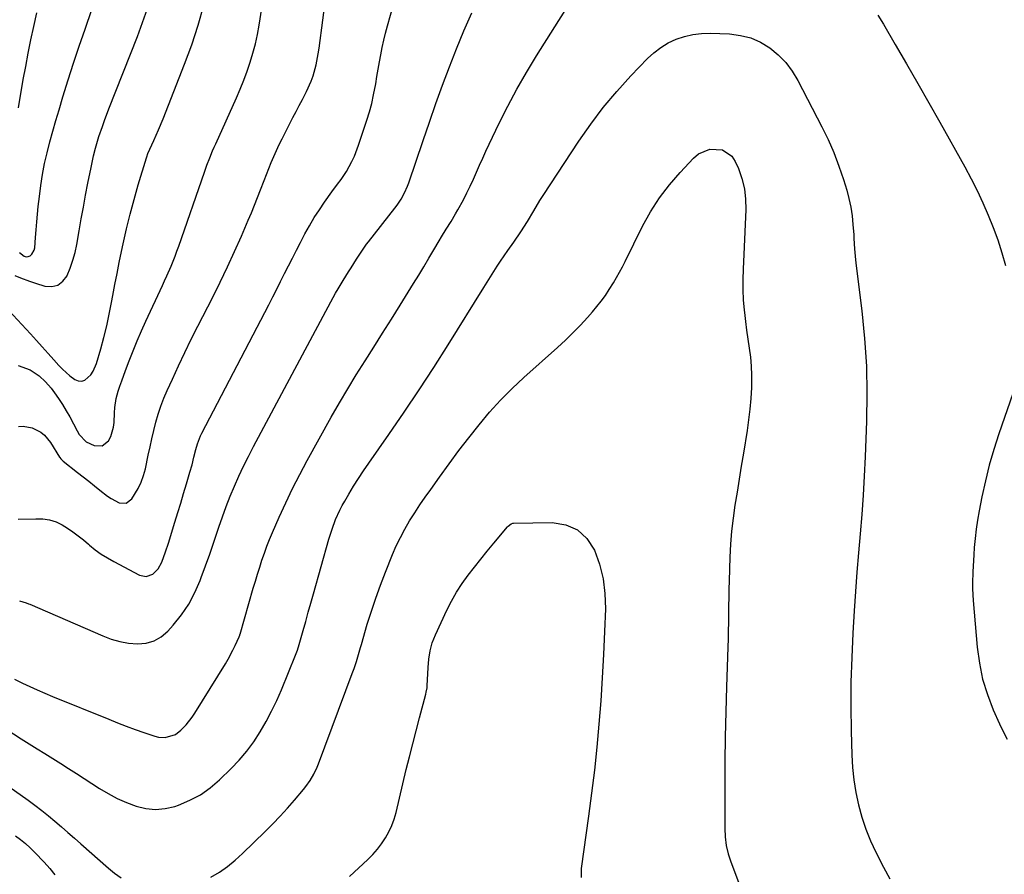
# Model space of a CAD drawing. Units: inches. Extents: x 1862696 to 1867933, y 405498 to 410821.
# Drawn here: x 1867046 to 1867434, y 406199 to 406535 of the extents above; entities that cross this region are included whole.
import ezdxf

# ---------------------------------------------------------------- set-up
doc = ezdxf.new("R2010")
doc.units = ezdxf.units.IN
doc.header["$MEASUREMENT"] = 0
doc.layers.add('7', color=7, linetype='Continuous')
doc.layers.add('8', color=7, linetype='Continuous')

msp = doc.modelspace()

# ---------------------------------------------------------------- linework, layer by layer
at = {"layer": '7', "color": 18}
for points in [[(1867045.49, 406399.19, 1894), (1867050.16, 406397.48, 1894), (1867053.73, 406395.02, 1894), (1867056.27, 406392.75, 1894), (1867058.48, 406390.15, 1894), (1867059.79, 406388.37, 1894), (1867061.41, 406386.07, 1894), (1867062.97, 406383.72, 1894), (1867064.42, 406381.31, 1894), (1867065.81, 406378.85, 1894), (1867068.76, 406373.36, 1894), (1867069.58, 406371.98, 1894), (1867072.23, 406369.11, 1894), (1867075.48, 406367.63, 1894), (1867078.63, 406367.46, 1894), (1867081.11, 406369.43, 1894), (1867081.98, 406371.16, 1894), (1867083.08, 406374.82, 1894), (1867083.31, 406376.74, 1894), (1867083.48, 406380.46, 1894), (1867083.59, 406382.62, 1894), (1867084.13, 406386.17, 1894), (1867084.97, 406388.96, 1894), (1867085.61, 406391.03, 1894), (1867086.29, 406393.1, 1894), (1867087.78, 406397.18, 1894), (1867089.26, 406401.03, 1894), (1867090.82, 406404.96, 1894), (1867092.43, 406408.87, 1894), (1867094.12, 406412.76, 1894), (1867095.86, 406416.62, 1894), (1867102.33, 406430.62, 1894), (1867103.2, 406432.54, 1894), (1867104.06, 406434.45, 1894), (1867105.74, 406438.3, 1894), (1867107.33, 406442.19, 1894), (1867108.07, 406444.16, 1894), (1867108.78, 406446.14, 1894), (1867118.89, 406475.27, 1894), (1867119.91, 406478.11, 1894), (1867120.99, 406480.93, 1894), (1867122.13, 406483.73, 1894), (1867122.73, 406485.12, 1894), (1867123.35, 406486.5, 1894), (1867131.54, 406504.59, 1894), (1867133.04, 406508.05, 1894), (1867134.46, 406511.55, 1894), (1867135.76, 406515.09, 1894), (1867136.98, 406518.66, 1894), (1867138.06, 406522.27, 1894), (1867139.01, 406525.91, 1894), (1867139.8, 406529.6, 1894), (1867140.47, 406533.31, 1894), (1867145.44, 406565.28, 1894)], [(1867045.44, 406338.6, 1898), (1867052.44, 406338.77, 1898), (1867055.16, 406338.69, 1898), (1867057.85, 406338.34, 1898), (1867060.44, 406337.59, 1898), (1867062.83, 406336.36, 1898), (1867064.91, 406335.01, 1898), (1867067.06, 406333.55, 1898), (1867069.17, 406332.03, 1898), (1867071.21, 406330.42, 1898), (1867073.2, 406328.75, 1898), (1867073.65, 406328.36, 1898), (1867075.89, 406326.54, 1898), (1867078.21, 406324.83, 1898), (1867080.64, 406323.29, 1898), (1867083.15, 406321.86, 1898), (1867093.31, 406316.55, 1898), (1867095.99, 406316, 1898), (1867098.55, 406316.92, 1898), (1867100.69, 406319, 1898), (1867102.14, 406321.61, 1898), (1867103.59, 406325.65, 1898), (1867104.73, 406329.15, 1898), (1867107.26, 406337.41, 1898), (1867108.42, 406341.17, 1898), (1867109.56, 406344.94, 1898), (1867110.7, 406348.72, 1898), (1867111.84, 406352.49, 1898), (1867113.2, 406357.06, 1898), (1867114.04, 406360.05, 1898), (1867114.78, 406363.07, 1898), (1867115.51, 406366.09, 1898), (1867116.15, 406368.26, 1898), (1867117.38, 406371.41, 1898), (1867117.87, 406372.43, 1898), (1867144.25, 406423.08, 1898), (1867145.84, 406426.14, 1898), (1867147.41, 406429.2, 1898), (1867148.96, 406432.27, 1898), (1867150.5, 406435.35, 1898), (1867152.05, 406438.43, 1898), (1867153.61, 406441.5, 1898), (1867155.19, 406444.55, 1898), (1867156.79, 406447.6, 1898), (1867158.57, 406450.97, 1898), (1867160.36, 406454.21, 1898), (1867162.24, 406457.4, 1898), (1867164.24, 406460.51, 1898), (1867166.32, 406463.57, 1898), (1867169.18, 406467.61, 1898), (1867171.38, 406470.57, 1898), (1867172.88, 406472.5, 1898), (1867174.88, 406475.58, 1898), (1867177.05, 406479.57, 1898), (1867178.05, 406481.67, 1898), (1867179.72, 406486.02, 1898), (1867182.96, 406495.87, 1898), (1867183.96, 406499.15, 1898), (1867184.86, 406502.45, 1898), (1867185.61, 406505.79, 1898), (1867186.45, 406510.18, 1898), (1867186.94, 406513.05, 1898), (1867187.44, 406515.91, 1898), (1867187.95, 406518.77, 1898), (1867188.45, 406521.63, 1898), (1867189.01, 406524.49, 1898), (1867189.61, 406527.33, 1898), (1867190.3, 406530.15, 1898), (1867191.04, 406532.96, 1898), (1867199.32, 406562.56, 1898)], [(1867045.58, 406375.16, 1896), (1867047.45, 406375.24, 1896), (1867051.05, 406374.59, 1896), (1867054.37, 406372.84, 1896), (1867055.83, 406371.68, 1896), (1867058.22, 406368.78, 1896), (1867061.82, 406363.06, 1896), (1867061.97, 406362.83, 1896), (1867062.28, 406362.39, 1896), (1867063.22, 406361.41, 1896), (1867068.94, 406356.98, 1896), (1867071.14, 406355.26, 1896), (1867073.34, 406353.53, 1896), (1867075.53, 406351.78, 1896), (1867077.7, 406350.02, 1896), (1867080.72, 406347.66, 1896), (1867082.16, 406346.69, 1896), (1867085.24, 406345.04, 1896), (1867088.07, 406344.84, 1896), (1867090.35, 406346.53, 1896), (1867092.85, 406350.66, 1896), (1867094.03, 406353.14, 1896), (1867094.93, 406355.73, 1896), (1867095.64, 406358.4, 1896), (1867096.76, 406363.78, 1896), (1867097.46, 406367.04, 1896), (1867098.2, 406370.3, 1896), (1867098.99, 406373.54, 1896), (1867099.81, 406376.77, 1896), (1867100.73, 406379.98, 1896), (1867101.76, 406383.14, 1896), (1867102.95, 406386.25, 1896), (1867104.25, 406389.31, 1896), (1867106.28, 406393.8, 1896), (1867108.71, 406399.06, 1896), (1867111.19, 406404.31, 1896), (1867113.75, 406409.51, 1896), (1867116.35, 406414.69, 1896), (1867122.17, 406426.05, 1896), (1867125.14, 406432, 1896), (1867128.03, 406437.99, 1896), (1867130.8, 406444.03, 1896), (1867133.49, 406450.11, 1896), (1867136.19, 406456.37, 1896), (1867137.45, 406459.36, 1896), (1867138.69, 406462.35, 1896), (1867139.88, 406465.36, 1896), (1867141.05, 406468.38, 1896), (1867142.44, 406472.03, 1896), (1867143.37, 406474.43, 1896), (1867144.32, 406476.82, 1896), (1867145.28, 406479.2, 1896), (1867146.29, 406481.56, 1896), (1867147.33, 406483.91, 1896), (1867148.43, 406486.23, 1896), (1867149.57, 406488.53, 1896), (1867153.81, 406496.82, 1896), (1867155.04, 406499.21, 1896), (1867156.27, 406501.6, 1896), (1867157.53, 406503.99, 1896), (1867159.21, 406507.16, 1896), (1867161.06, 406511.21, 1896), (1867161.79, 406513.31, 1896), (1867162.94, 406517.63, 1896), (1867163.79, 406522.02, 1896), (1867164.13, 406524.23, 1896), (1867167.1, 406546.34, 1896)], [(1867041.74, 406420.88, 1892), (1867050.34, 406411.56, 1892), (1867052.67, 406409.02, 1892), (1867054.99, 406406.47, 1892), (1867057.3, 406403.91, 1892), (1867059.6, 406401.34, 1892), (1867061.56, 406399.14, 1892), (1867062.92, 406397.72, 1892), (1867065.85, 406395.13, 1892), (1867067.83, 406393.68, 1892), (1867069.2, 406393.13, 1892), (1867070.54, 406392.97, 1892), (1867071.81, 406393.39, 1892), (1867074.14, 406395.48, 1892), (1867075.08, 406396.86, 1892), (1867076.4, 406399.95, 1892), (1867078.03, 406405.66, 1892), (1867079.26, 406410.19, 1892), (1867080.39, 406414.73, 1892), (1867081.4, 406419.31, 1892), (1867082.31, 406423.91, 1892), (1867082.83, 406426.7, 1892), (1867083.65, 406431.04, 1892), (1867084.49, 406435.37, 1892), (1867085.36, 406439.7, 1892), (1867086.25, 406444.03, 1892), (1867086.9, 406447.1, 1892), (1867088.2, 406452.94, 1892), (1867089.61, 406458.75, 1892), (1867091.16, 406464.53, 1892), (1867092.81, 406470.28, 1892), (1867096.03, 406480.95, 1892), (1867096.16, 406481.39, 1892), (1867096.62, 406482.68, 1892), (1867097.34, 406484.36, 1892), (1867098.92, 406487.77, 1892), (1867099.89, 406489.9, 1892), (1867100.82, 406492.03, 1892), (1867102.6, 406496.35, 1892), (1867111.12, 406517.85, 1892), (1867113.94, 406525.51, 1892), (1867116.51, 406533.26, 1892), (1867118.71, 406541.12, 1892)], [(1867043.99, 406275.52, 1902), (1867047.16, 406273.96, 1902), (1867050.08, 406272.59, 1902), (1867053.02, 406271.26, 1902), (1867055.98, 406269.99, 1902), (1867058.96, 406268.75, 1902), (1867081.18, 406259.72, 1902), (1867084.63, 406258.35, 1902), (1867088.1, 406257.02, 1902), (1867091.58, 406255.75, 1902), (1867095.08, 406254.51, 1902), (1867099.39, 406253.03, 1902), (1867100.75, 406252.68, 1902), (1867103.5, 406252.52, 1902), (1867107.48, 406253.69, 1902), (1867109.67, 406255.39, 1902), (1867111.66, 406257.55, 1902), (1867114.02, 406260.58, 1902), (1867115.09, 406262.19, 1902), (1867127.2, 406281.61, 1902), (1867128.24, 406283.36, 1902), (1867130.15, 406286.93, 1902), (1867131.03, 406288.76, 1902), (1867132.59, 406292.2, 1902), (1867132.85, 406292.87, 1902), (1867132.93, 406293.15, 1902), (1867132.97, 406293.29, 1902), (1867138.17, 406311.37, 1902), (1867138.99, 406314.15, 1902), (1867139.83, 406316.93, 1902), (1867140.71, 406319.7, 1902), (1867141.6, 406322.46, 1902), (1867142.56, 406325.2, 1902), (1867143.56, 406327.92, 1902), (1867144.63, 406330.61, 1902), (1867145.76, 406333.29, 1902), (1867148.42, 406339.37, 1902), (1867151, 406345.03, 1902), (1867153.68, 406350.64, 1902), (1867156.51, 406356.17, 1902), (1867159.45, 406361.65, 1902), (1867168.94, 406378.77, 1902), (1867172.13, 406384.4, 1902), (1867175.4, 406389.98, 1902), (1867178.78, 406395.5, 1902), (1867182.23, 406400.97, 1902), (1867185.72, 406406.42, 1902), (1867189.19, 406411.88, 1902), (1867192.63, 406417.36, 1902), (1867196.05, 406422.86, 1902), (1867201.39, 406431.49, 1902), (1867203.41, 406434.78, 1902), (1867205.42, 406438.08, 1902), (1867207.41, 406441.39, 1902), (1867209.39, 406444.71, 1902), (1867211.52, 406448.31, 1902), (1867212.43, 406449.83, 1902), (1867214.28, 406452.84, 1902), (1867216.16, 406455.83, 1902), (1867217.96, 406458.88, 1902), (1867218.81, 406460.43, 1902), (1867221, 406464.47, 1902), (1867222.4, 406467.15, 1902), (1867223.75, 406469.85, 1902), (1867225.01, 406472.59, 1902), (1867226.23, 406475.35, 1902), (1867227.42, 406478.13, 1902), (1867228.64, 406480.89, 1902), (1867229.91, 406483.63, 1902), (1867231.19, 406486.37, 1902), (1867235.15, 406494.61, 1902), (1867238.56, 406501.39, 1902), (1867242.12, 406508.08, 1902), (1867245.91, 406514.65, 1902), (1867249.85, 406521.13, 1902), (1867262.72, 406541.5, 1902)], [(1867045.59, 406500.7, 1886), (1867047.5, 406511.79, 1886), (1867048.44, 406517.03, 1886), (1867049.43, 406522.26, 1886), (1867050.5, 406527.48, 1886), (1867051.62, 406532.69, 1886), (1867052.84, 406538.18, 1886)], [(1867046.04, 406443.64, 1888), (1867047.83, 406442.17, 1888), (1867048.59, 406441.94, 1888), (1867049.38, 406442.03, 1888), (1867050.19, 406442.34, 1888), (1867050.9, 406442.98, 1888), (1867051.81, 406444.54, 1888), (1867052.01, 406445.46, 1888), (1867052.32, 406449.59, 1888), (1867052.56, 406452.65, 1888), (1867052.82, 406455.71, 1888), (1867053.11, 406458.77, 1888), (1867053.42, 406461.82, 1888), (1867053.83, 406465.76, 1888), (1867054.39, 406470.11, 1888), (1867055.07, 406474.44, 1888), (1867055.93, 406478.73, 1888), (1867056.92, 406483, 1888), (1867058.03, 406487.25, 1888), (1867059.18, 406491.49, 1888), (1867060.38, 406495.71, 1888), (1867061.63, 406499.92, 1888), (1867063.15, 406504.96, 1888), (1867065.22, 406511.67, 1888), (1867067.35, 406518.35, 1888), (1867069.57, 406525.02, 1888), (1867071.85, 406531.66, 1888), (1867074.59, 406539.5, 1888)], [(1867384.44, 406537.17, 1902), (1867386.6, 406533.62, 1902), (1867391.31, 406525.58, 1902), (1867395.74, 406517.96, 1902), (1867400.14, 406510.32, 1902), (1867404.5, 406502.66, 1902), (1867408.83, 406494.98, 1902), (1867418.66, 406477.4, 1902), (1867421.16, 406472.75, 1902), (1867423.56, 406468.05, 1902), (1867425.81, 406463.28, 1902), (1867427.96, 406458.45, 1902), (1867429.92, 406453.56, 1902), (1867431.74, 406448.61, 1902), (1867433.34, 406443.58, 1902), (1867434.79, 406438.51, 1902)], [(1867020.08, 406269.16, 1904), (1867046.73, 406252.07, 1904), (1867049.83, 406250.09, 1904), (1867052.93, 406248.13, 1904), (1867056.04, 406246.17, 1904), (1867059.16, 406244.23, 1904), (1867062.27, 406242.29, 1904), (1867065.38, 406240.33, 1904), (1867068.48, 406238.35, 1904), (1867071.56, 406236.37, 1904), (1867077.57, 406232.48, 1904), (1867081.02, 406230.42, 1904), (1867084.55, 406228.53, 1904), (1867088.21, 406226.9, 1904), (1867091.96, 406225.45, 1904), (1867095.77, 406224.54, 1904), (1867099.59, 406224.15, 1904), (1867103.4, 406224.52, 1904), (1867107.22, 406225.4, 1904), (1867108.76, 406225.93, 1904), (1867113.18, 406227.78, 1904), (1867117.37, 406229.98, 1904), (1867121.23, 406232.73, 1904), (1867124.87, 406235.84, 1904), (1867129.42, 406240.29, 1904), (1867132.61, 406243.65, 1904), (1867135.62, 406247.16, 1904), (1867138.35, 406250.89, 1904), (1867140.91, 406254.75, 1904), (1867143.23, 406258.78, 1904), (1867145.42, 406262.87, 1904), (1867147.42, 406267.07, 1904), (1867149.28, 406271.32, 1904), (1867154.89, 406284.97, 1904), (1867155.62, 406287, 1904), (1867155.87, 406287.82, 1904), (1867155.99, 406288.24, 1904), (1867157.81, 406294.65, 1904), (1867158.84, 406298.27, 1904), (1867159.86, 406301.89, 1904), (1867160.89, 406305.52, 1904), (1867161.92, 406309.14, 1904), (1867168.03, 406330.76, 1904), (1867169.24, 406334.64, 1904), (1867170.64, 406338.45, 1904), (1867172.29, 406342.16, 1904), (1867173.23, 406343.96, 1904), (1867174.22, 406345.72, 1904), (1867175.85, 406348.45, 1904), (1867177.73, 406351.54, 1904), (1867179.66, 406354.6, 1904), (1867181.66, 406357.61, 1904), (1867183.7, 406360.6, 1904), (1867191.67, 406372.01, 1904), (1867197.67, 406380.73, 1904), (1867203.57, 406389.51, 1904), (1867209.33, 406398.38, 1904), (1867215, 406407.31, 1904), (1867229.08, 406429.85, 1904), (1867231.71, 406434.05, 1904), (1867234.36, 406438.23, 1904), (1867235.7, 406440.31, 1904), (1867238.48, 406444.41, 1904), (1867240.86, 406447.74, 1904), (1867243.65, 406451.76, 1904), (1867246.27, 406455.88, 1904), (1867248.8, 406460.07, 1904), (1867251.15, 406464.19, 1904), (1867252.42, 406466.2, 1904), (1867266.52, 406487.57, 1904), (1867271.24, 406494.3, 1904), (1867276.18, 406500.86, 1904), (1867281.47, 406507.13, 1904), (1867286.99, 406513.23, 1904), (1867293.54, 406520.08, 1904), (1867296.09, 406522.42, 1904), (1867298.8, 406524.52, 1904), (1867301.75, 406526.25, 1904), (1867304.87, 406527.74, 1904), (1867308.15, 406528.81, 1904), (1867311.49, 406529.61, 1904), (1867314.89, 406529.98, 1904), (1867318.35, 406530.08, 1904), (1867325.99, 406529.79, 1904), (1867330.23, 406529.25, 1904), (1867334.31, 406528.24, 1904), (1867338.14, 406526.52, 1904), (1867341.82, 406524.33, 1904), (1867345.12, 406521.56, 1904), (1867348.13, 406518.53, 1904), (1867350.68, 406515.11, 1904), (1867352.93, 406511.43, 1904), (1867362.37, 406493.23, 1904), (1867364.82, 406488.17, 1904), (1867367.09, 406483.02, 1904), (1867369.07, 406477.76, 1904), (1867370.86, 406472.42, 1904), (1867372.13, 406468.24, 1904), (1867373.02, 406464.91, 1904), (1867373.76, 406461.56, 1904), (1867374.27, 406458.16, 1904), (1867374.62, 406454.74, 1904), (1867374.89, 406450.62, 1904), (1867374.99, 406449.24, 1904), (1867375.25, 406445.07, 1904), (1867375.46, 406442.29, 1904), (1867375.77, 406439.53, 1904), (1867378.13, 406420.62, 1904), (1867379.22, 406409.78, 1904), (1867379.95, 406398.92, 1904), (1867380.14, 406388.04, 1904), (1867379.98, 406377.14, 1904), (1867379.42, 406363.17, 1904), (1867379.05, 406355.58, 1904), (1867378.61, 406347.99, 1904), (1867378.05, 406340.41, 1904), (1867377.4, 406332.84, 1904), (1867376.74, 406325.27, 1904), (1867376.12, 406317.69, 1904), (1867375.58, 406310.11, 1904), (1867375.09, 406302.52, 1904), (1867374.56, 406293.68, 1904), (1867374.11, 406284.03, 1904), (1867373.82, 406274.37, 1904), (1867373.79, 406264.72, 1904), (1867373.92, 406255.06, 1904), (1867374.16, 406245.75, 1904), (1867374.45, 406240.76, 1904), (1867374.95, 406235.8, 1904), (1867375.76, 406230.88, 1904), (1867376.77, 406225.98, 1904), (1867378.11, 406221.17, 1904), (1867379.67, 406216.44, 1904), (1867381.55, 406211.82, 1904), (1867383.65, 406207.29, 1904), (1867386.64, 406201.39, 1904), (1867389.17, 406196.85, 1904)], [(1867121.5, 406197.48, 1906), (1867124.81, 406199.53, 1906), (1867128, 406201.75, 1906), (1867131.02, 406204.2, 1906), (1867133.92, 406206.8, 1906), (1867142.88, 406215.51, 1906), (1867145.87, 406218.49, 1906), (1867148.8, 406221.53, 1906), (1867151.64, 406224.66, 1906), (1867154.42, 406227.84, 1906), (1867157.98, 406232.02, 1906), (1867158.9, 406233.17, 1906), (1867160.6, 406235.58, 1906), (1867162.07, 406238.14, 1906), (1867163.33, 406240.8, 1906), (1867163.88, 406242.17, 1906), (1867177.22, 406277.72, 1906), (1867177.95, 406279.75, 1906), (1867178.83, 406282.5, 1906), (1867179.35, 406284.28, 1906), (1867180.42, 406288, 1906), (1867180.79, 406289.23, 1906), (1867183.13, 406297.17, 1906), (1867184.74, 406302.35, 1906), (1867186.45, 406307.5, 1906), (1867188.31, 406312.59, 1906), (1867190.27, 406317.66, 1906), (1867193.08, 406324.62, 1906), (1867194.56, 406328.04, 1906), (1867196.16, 406331.41, 1906), (1867197.93, 406334.68, 1906), (1867199.82, 406337.9, 1906), (1867201.83, 406341.05, 1906), (1867203.88, 406344.18, 1906), (1867205.98, 406347.26, 1906), (1867208.13, 406350.32, 1906), (1867211.61, 406355.18, 1906), (1867215.4, 406360.4, 1906), (1867219.26, 406365.58, 1906), (1867223.2, 406370.69, 1906), (1867227.19, 406375.76, 1906), (1867231.34, 406380.69, 1906), (1867235.65, 406385.47, 1906), (1867240.19, 406390.02, 1906), (1867244.89, 406394.43, 1906), (1867258.13, 406406.24, 1906), (1867261.21, 406409.09, 1906), (1867264.22, 406412.01, 1906), (1867267.13, 406415.03, 1906), (1867269.97, 406418.12, 1906), (1867271.86, 406420.26, 1906), (1867273.65, 406422.37, 1906), (1867275.37, 406424.53, 1906), (1867276.99, 406426.77, 1906), (1867278.54, 406429.07, 1906), (1867280.24, 406431.71, 1906), (1867282.63, 406435.87, 1906), (1867283.72, 406438.02, 1906), (1867284.25, 406439.09, 1906), (1867284.79, 406440.17, 1906), (1867291.69, 406454, 1906), (1867294.84, 406459.69, 1906), (1867298.31, 406465.17, 1906), (1867302.23, 406470.32, 1906), (1867306.46, 406475.26, 1906), (1867311.74, 406480.91, 1906), (1867313.7, 406482.52, 1906), (1867318.2, 406484.39, 1906), (1867323.11, 406484.12, 1906), (1867326.85, 406481.58, 1906), (1867328.2, 406479.55, 1906), (1867329.43, 406476.72, 1906), (1867330.82, 406472.81, 1906), (1867331.84, 406468.82, 1906), (1867332.3, 406464.73, 1906), (1867332.39, 406460.58, 1906), (1867331.27, 406437.06, 1906), (1867331.17, 406433.04, 1906), (1867331.19, 406429.02, 1906), (1867331.38, 406425.01, 1906), (1867331.7, 406421, 1906), (1867331.79, 406420.08, 1906), (1867332.19, 406416.53, 1906), (1867332.63, 406413, 1906), (1867333.14, 406409.47, 1906), (1867333.7, 406405.95, 1906), (1867334.18, 406402.43, 1906), (1867334.52, 406398.9, 1906), (1867334.63, 406395.36, 1906), (1867334.6, 406391.8, 1906), (1867334.55, 406390.42, 1906), (1867334.31, 406386.18, 1906), (1867333.96, 406381.95, 1906), (1867333.47, 406377.73, 1906), (1867332.87, 406373.52, 1906), (1867331.42, 406364.53, 1906), (1867330.6, 406359.43, 1906), (1867329.77, 406354.33, 1906), (1867328.94, 406349.23, 1906), (1867328.1, 406344.13, 1906), (1867327.36, 406339.02, 1906), (1867326.75, 406333.9, 1906), (1867326.35, 406328.75, 1906), (1867326.08, 406323.6, 1906), (1867325.78, 406314.23, 1906), (1867325.69, 406310.97, 1906), (1867325.62, 406307.7, 1906), (1867325.57, 406304.43, 1906), (1867325.53, 406301.16, 1906), (1867325.5, 406297.89, 1906), (1867325.45, 406294.62, 1906), (1867325.37, 406291.36, 1906), (1867325.27, 406288.09, 1906), (1867324.76, 406272.57, 1906), (1867324.48, 406262.7, 1906), (1867324.26, 406252.83, 1906), (1867324.13, 406242.96, 1906), (1867324.06, 406233.08, 1906), (1867324.03, 406216.73, 1906), (1867324.19, 406213.35, 1906), (1867324.68, 406210.01, 1906), (1867325.47, 406206.71, 1906), (1867325.97, 406205.1, 1906), (1867326.52, 406203.5, 1906), (1867331.43, 406190.22, 1906)], [(1867440.97, 406397.5, 1902), (1867432.16, 406372.2, 1902), (1867430.18, 406366.07, 1902), (1867428.36, 406359.88, 1902), (1867426.82, 406353.63, 1902), (1867425.45, 406347.33, 1902), (1867424.37, 406341.83, 1902), (1867423.74, 406338.23, 1902), (1867423.19, 406334.62, 1902), (1867422.77, 406331, 1902), (1867422.44, 406327.36, 1902), (1867422.24, 406324.56, 1902), (1867422.09, 406322.32, 1902), (1867421.84, 406317.82, 1902), (1867421.69, 406313.32, 1902), (1867421.71, 406311.07, 1902), (1867421.96, 406306.57, 1902), (1867423.58, 406288.2, 1902), (1867424.45, 406281.84, 1902), (1867425.73, 406275.58, 1902), (1867427.62, 406269.47, 1902), (1867429.92, 406263.47, 1902), (1867432.34, 406257.96, 1902), (1867433.84, 406254.86, 1902), (1867435.47, 406251.83, 1902)], [(1867176.08, 406197.78, 1908), (1867183.35, 406204.51, 1908), (1867185.29, 406206.45, 1908), (1867187.12, 406208.5, 1908), (1867188.77, 406210.68, 1908), (1867190.31, 406212.96, 1908), (1867191.64, 406215.36, 1908), (1867192.81, 406217.83, 1908), (1867193.74, 406220.4, 1908), (1867194.5, 406223.04, 1908), (1867198.51, 406239.87, 1908), (1867199.75, 406244.97, 1908), (1867201.02, 406250.07, 1908), (1867202.34, 406255.16, 1908), (1867203.68, 406260.24, 1908), (1867206.19, 406269.56, 1908), (1867206.4, 406270.39, 1908), (1867206.72, 406272.08, 1908), (1867206.8, 406272.94, 1908), (1867207.16, 406280.06, 1908), (1867207.44, 406283.38, 1908), (1867207.94, 406286.68, 1908), (1867208.75, 406289.9, 1908), (1867209.96, 406292.98, 1908), (1867214.54, 406302.73, 1908), (1867216.37, 406306.33, 1908), (1867218.34, 406309.83, 1908), (1867220.54, 406313.2, 1908), (1867222.88, 406316.49, 1908), (1867225.35, 406319.68, 1908), (1867227.85, 406322.86, 1908), (1867230.4, 406325.99, 1908), (1867232.98, 406329.11, 1908), (1867238.4, 406335.54, 1908), (1867238.65, 406335.81, 1908), (1867239.79, 406336.72, 1908), (1867240.46, 406336.94, 1908), (1867240.82, 406336.98, 1908), (1867256.01, 406337.25, 1908), (1867261.35, 406336.33, 1908), (1867266.04, 406334.38, 1908), (1867269.73, 406330.9, 1908), (1867272.75, 406326.4, 1908), (1867274.71, 406320.79, 1908), (1867276.16, 406315.09, 1908), (1867276.84, 406309.24, 1908), (1867277.02, 406303.3, 1908), (1867276.68, 406294.37, 1908), (1867276.27, 406285.23, 1908), (1867275.78, 406276.09, 1908), (1867275.16, 406266.97, 1908), (1867274.45, 406257.85, 1908), (1867273.61, 406248.74, 1908), (1867272.66, 406239.64, 1908), (1867271.57, 406230.55, 1908), (1867270.37, 406221.48, 1908), (1867267.49, 406200.88, 1908), (1867267.41, 406200.17, 1908), (1867267.39, 406197.31, 1908)], [(1867041.84, 406233.27, 1906), (1867049.38, 406227.86, 1906), (1867052.09, 406225.86, 1906), (1867054.77, 406223.81, 1906), (1867057.4, 406221.68, 1906), (1867059.98, 406219.51, 1906), (1867062.54, 406217.3, 1906), (1867065.09, 406215.08, 1906), (1867067.63, 406212.86, 1906), (1867070.17, 406210.64, 1906), (1867081.05, 406201.07, 1906), (1867083.49, 406199.1, 1906), (1867086.03, 406197.29, 1906)], [(1867044.42, 406213.84, 1908), (1867046.44, 406212.32, 1908), (1867048.4, 406210.72, 1908), (1867050.27, 406209.01, 1908), (1867052.07, 406207.23, 1908), (1867055.76, 406203.36, 1908), (1867057.92, 406200.96, 1908), (1867059.98, 406198.48, 1908)]]:
    msp.add_polyline3d(points, dxfattribs=at)
at = {"layer": '8', "color": 18}
for points in [[(1867044.11, 406434.6, 1890), (1867046.39, 406433.63, 1890), (1867049.89, 406432.36, 1890), (1867052.26, 406431.6, 1890), (1867056.03, 406430.46, 1890), (1867058.76, 406430.31, 1890), (1867061.18, 406430.81, 1890), (1867063.15, 406432.32, 1890), (1867064.81, 406434.48, 1890), (1867064.84, 406434.55, 1890), (1867066.04, 406437.55, 1890), (1867067.09, 406440.6, 1890), (1867067.92, 406443.72, 1890), (1867068.59, 406446.89, 1890), (1867069.52, 406452.25, 1890), (1867070.34, 406456.93, 1890), (1867071.2, 406461.6, 1890), (1867072.08, 406466.27, 1890), (1867073, 406470.93, 1890), (1867074.24, 406477.17, 1890), (1867075.22, 406481.77, 1890), (1867075.96, 406484.82, 1890), (1867077.3, 406489.33, 1890), (1867078.67, 406493.33, 1890), (1867079.5, 406495.64, 1890), (1867081.24, 406500.23, 1890), (1867092.49, 406528.79, 1890), (1867094.53, 406534.28, 1890), (1867096.41, 406539.82, 1890)], [(1867046.02, 406306.36, 1900), (1867048.61, 406305.6, 1900), (1867049.62, 406305.24, 1900), (1867050.12, 406305.03, 1900), (1867078.84, 406292.54, 1900), (1867082.16, 406291.31, 1900), (1867085.54, 406290.33, 1900), (1867089, 406289.73, 1900), (1867092.53, 406289.39, 1900), (1867095.9, 406289.71, 1900), (1867099.04, 406290.57, 1900), (1867101.85, 406292.22, 1900), (1867104.43, 406294.41, 1900), (1867106.64, 406296.86, 1900), (1867109.87, 406300.9, 1900), (1867112.77, 406305.13, 1900), (1867115.18, 406309.67, 1900), (1867117.26, 406314.4, 1900), (1867117.68, 406315.55, 1900), (1867119.39, 406320.19, 1900), (1867121.05, 406324.85, 1900), (1867122.65, 406329.53, 1900), (1867124.22, 406334.23, 1900), (1867124.61, 406335.4, 1900), (1867126.01, 406339.5, 1900), (1867127.49, 406343.56, 1900), (1867129.07, 406347.59, 1900), (1867130.73, 406351.59, 1900), (1867132.5, 406355.54, 1900), (1867134.33, 406359.46, 1900), (1867136.26, 406363.33, 1900), (1867138.25, 406367.17, 1900), (1867168.76, 406424.18, 1900), (1867170.66, 406427.61, 1900), (1867171.65, 406429.3, 1900), (1867173.67, 406432.66, 1900), (1867175.72, 406436, 1900), (1867176.75, 406437.67, 1900), (1867178.82, 406441, 1900), (1867181.47, 406444.99, 1900), (1867182.88, 406446.93, 1900), (1867183.61, 406447.88, 1900), (1867194.03, 406461.17, 1900), (1867194.89, 406462.32, 1900), (1867196.45, 406464.7, 1900), (1867197.82, 406467.21, 1900), (1867198.96, 406469.81, 1900), (1867199.46, 406471.15, 1900), (1867205.12, 406487.8, 1900), (1867207.64, 406495.08, 1900), (1867210.2, 406502.34, 1900), (1867212.83, 406509.57, 1900), (1867215.51, 406516.79, 1900), (1867218.32, 406523.95, 1900), (1867221.25, 406531.07, 1900), (1867224.36, 406538.11, 1900)]]:
    msp.add_polyline3d(points, dxfattribs=at)

doc.saveas('drawing.dxf')
